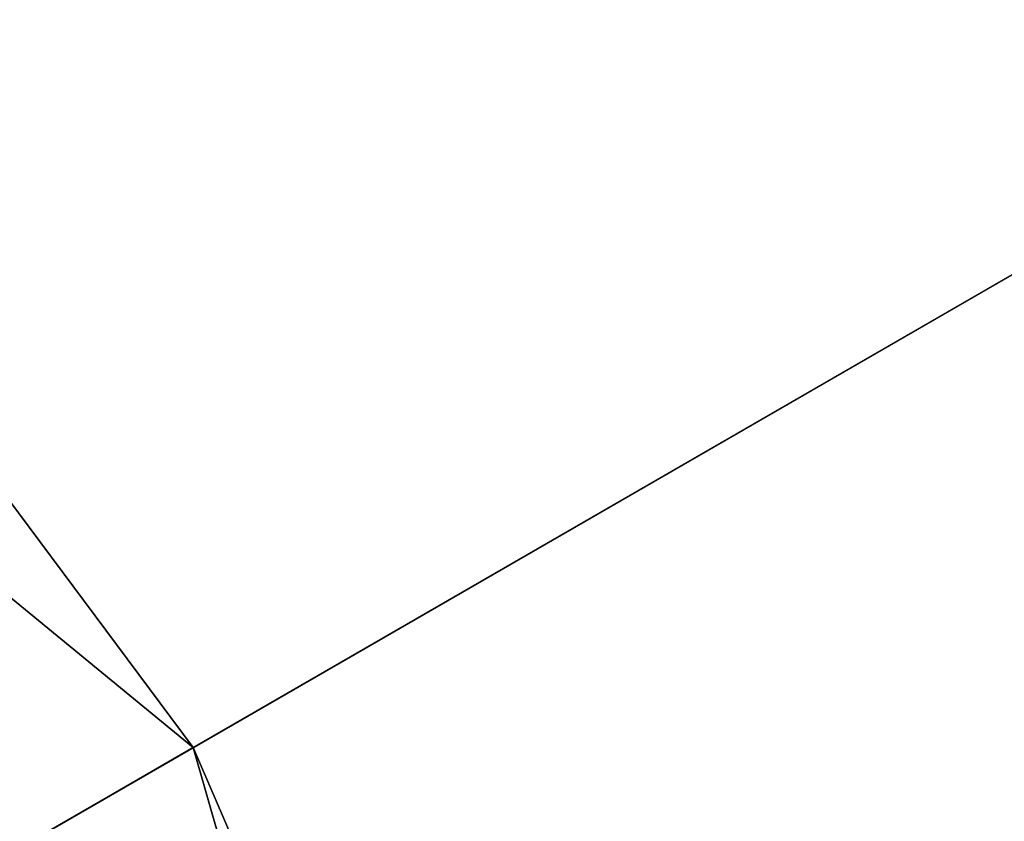
# Model space of a CAD drawing. Extents: x -25 to 25, y -112 to 25.
# Drawn here: x 16 to 18, y 9 to 11 of the extents above; entities that cross this region are included whole.
import ezdxf

# ---------------------------------------------------------------- set-up
doc = ezdxf.new("R2010")
doc.units = 0
doc.header["$MEASUREMENT"] = 0
doc.layers.add('L4', color=7, linetype='Continuous')
doc.layers.add('L5', color=7, linetype='Continuous')

msp = doc.modelspace()

# ---------------------------------------------------------------- linework, layer by layer
at = {"layer": 'L4', "color": 7}
for points in [[(0, 0), (13.8201, 13.03859), (16.45448, 9.5)], [(16.45448, 9.5, 100), (16.45448, 9.5), (13.8201, 13.03859)], [(16.45448, 9.5, 100), (13.8201, 13.03859), (13.8201, 13.03859, 100)], [(15.2252, 10.5092, 100), (16.45448, 9.5, 100), (13.8201, 13.03859, 100)], [(14.75005, 10.18123, 99), (17.2978, 6.560191, 100), (15.2252, 10.5092, 100)], [(17.2978, 6.560191, 100), (16.45448, 9.5, 100), (15.2252, 10.5092, 100)], [(0, 0, 99), (16.75797, 6.355459, 99), (14.75005, 10.18123, 99)], [(16.75797, 6.355459, 99), (17.2978, 6.560191, 100), (14.75005, 10.18123, 99)], [(0, 0), (16.45448, 9.5), (18.2018, 5.449262)], [(18.2018, 5.449262, 100), (18.2018, 5.449262), (16.45448, 9.5)], [(18.2018, 5.449262, 100), (16.45448, 9.5), (16.45448, 9.5, 100)], [(17.2978, 6.560191, 100), (18.2018, 5.449262, 100), (16.45448, 9.5, 100)]]:
    msp.add_3dface(points, dxfattribs=at)
at = {"layer": 'L5', "color": 7}
for points in [[(15.01856, 19.98607, -5), (18.03006, 17.31811, -5), (0, 0, -5)], [(0, 0), (17.59734, 16.90247), (16.18019, 18.26366)], [(0, 0, -5), (18.03006, 17.31811, -5), (20.5746, 14.20162, -5)], [(18.90036, 15.43167), (17.59734, 16.90247), (0, 0)], [(0, 0), (20.08081, 13.86078), (18.90036, 15.43167)], [(0, 0, -5), (20.5746, 14.20162, -5), (22.58626, 10.71731, -5)], [(0, 0), (21.13102, 12.2), (20.08081, 13.86078)], [(22.04419, 10.4601), (21.13102, 12.2), (0, 0)], [(22.58626, 10.71731, -5), (24.01295, 6.955436, -5), (0, 0, -5)], [(0, 0), (22.8144, 8.652359), (22.04419, 10.4601)]]:
    msp.add_3dface(points, dxfattribs=at)

doc.saveas('drawing.dxf')
